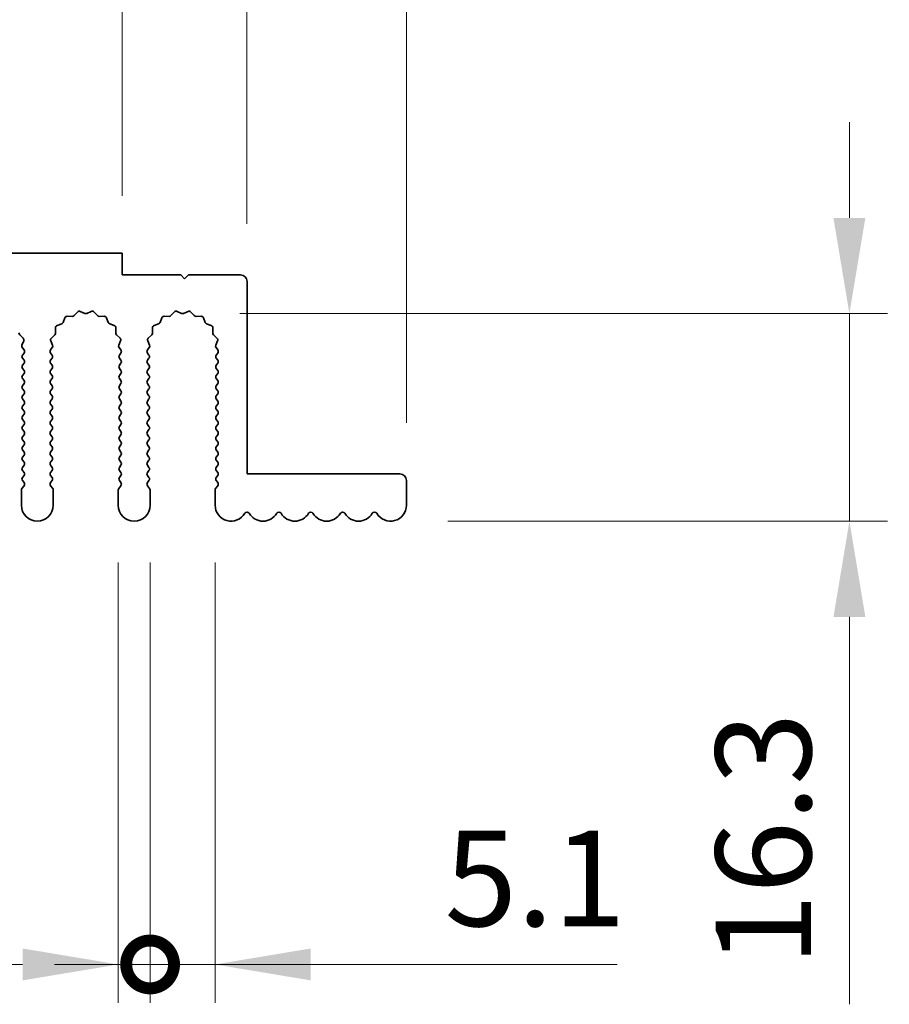
# Model space of a CAD drawing. Units: millimetres. Extents: x 0 to 7860, y 0 to 1405.
# Drawn here: x 4042 to 4110, y 689 to 766 of the extents above; entities that cross this region are included whole.
import ezdxf

# ---------------------------------------------------------------- set-up
doc = ezdxf.new("R2010")
doc.units = ezdxf.units.MM
doc.header["$LTSCALE"] = 4
doc.layers.get('Defpoints').update_dxf_attribs({"lineweight": 25})
doc.layers.add('Dimension (ISO)', color=7, linetype='Continuous', lineweight=18)
doc.layers.add('Visible (ISO)', color=7, linetype='Continuous', lineweight=35)
doc.styles.add('Note Text (TK)', font='txt')
doc.dimstyles.new('Default - Method 1b (TK)', dxfattribs={"dimscale": 4, "dimtxt": 2.5, "dimasz": 2.5, "dimexe": 1, "dimexo": 1.5, "dimgap": 1, "dimtad": 1, "dimtoh": 1, "dimrnd": 1e-08, "dimdsep": 46, "dimtxsty": 'Note Text (TK)', "dimcen": 0.09, "dimdle": 5, "dimclrd": 100, "dimclre": 100, "dimclrt": 7, "dimadec": 1, "dimazin": 1, "dimtfac": 1, "dimtmove": 0, "dimatfit": 3, "dimfxl": 0, "dimtolj": 1, "dimlwd": -1, "dimlwe": -1, "dimarcsym": 0})

# ---------------------------------------------------------------- blocks, each defined once
blk = doc.blocks.new('_DotSmall')
at = {"color": 0, "linetype": 'ByBlock', "const_width": 0.5}
blk.add_lwpolyline([(-0.0625, 0, 1), (0.0625, 0, 1)], format="xyb", close=True, dxfattribs=at)
blk = doc.blocks.new('*D95')
at = {"layer": 'Defpoints', "color": 0, "transparency": 16777216}
for p in [(4049.579, 783.498), (3770.579, 747.498), (4049.579, 747.498)]:
    blk.add_point(p, dxfattribs=at)
at = {"layer": 'Dimension (ISO)', "color": 100, "transparency": 16777216}
for p, q in [((3770.579, 751.998), (3770.579, 786.498)), ((4049.579, 751.998), (4049.579, 786.498)), ((3770.579, 783.498), (4049.579, 783.498))]:
    blk.add_line(p, q, dxfattribs=at)
at = {"layer": 'Dimension (ISO)', "color": 100, "transparency": 16777216, "xscale": 7.5, "yscale": 7.5, "zscale": 7.5, "rotation": 180}
blk.add_blockref('_DotSmall', (3770.579, 783.498), dxfattribs=at)
at = {"layer": 'Dimension (ISO)', "color": 100, "transparency": 16777216, "xscale": 7.5, "yscale": 7.5, "zscale": 7.5}
blk.add_blockref('_DotSmall', (4049.579, 783.498), dxfattribs=at)
at = {"layer": 'Dimension (ISO)', "color": 7, "transparency": 16777216, "insert": (3902.503, 790.248), "char_height": 7.5, "attachment_point": 4, "style": 'Note Text (TK)'}
blk.add_mtext('\\A1;279', dxfattribs=at)
blk = doc.blocks.new('*D96')
at = {"layer": 'Defpoints', "color": 0, "transparency": 16777216}
for p in [(4059.379, 783.498), (4049.579, 747.498), (4059.379, 745.298)]:
    blk.add_point(p, dxfattribs=at)
at = {"layer": 'Dimension (ISO)', "color": 100, "transparency": 16777216}
for p, q in [((4049.579, 751.998), (4049.579, 786.498)), ((4059.379, 749.798), (4059.379, 786.498)), ((4049.579, 783.498), (4059.379, 783.498))]:
    blk.add_line(p, q, dxfattribs=at)
at = {"layer": 'Dimension (ISO)', "color": 100, "transparency": 16777216, "xscale": 7.5, "yscale": 7.5, "zscale": 7.5, "rotation": 180}
blk.add_blockref('_DotSmall', (4049.579, 783.498), dxfattribs=at)
at = {"layer": 'Dimension (ISO)', "color": 100, "transparency": 16777216, "xscale": 7.5, "yscale": 7.5, "zscale": 7.5}
blk.add_blockref('_DotSmall', (4059.379, 783.498), dxfattribs=at)
at = {"layer": 'Dimension (ISO)', "color": 7, "transparency": 16777216, "insert": (4048.471, 790.248), "char_height": 7.5, "attachment_point": 4, "style": 'Note Text (TK)'}
blk.add_mtext('\\A1;9.8', dxfattribs=at)
blk = doc.blocks.new('*D97')
at = {"layer": 'Defpoints', "color": 0, "transparency": 16777216}
for p in [(4071.879, 783.498), (4059.379, 745.298), (4071.879, 729.698)]:
    blk.add_point(p, dxfattribs=at)
at = {"layer": 'Dimension (ISO)', "color": 100, "transparency": 16777216}
for p, q in [((4059.379, 749.798), (4059.379, 786.498)), ((4071.879, 734.198), (4071.879, 786.498)), ((4059.379, 783.498), (4051.879, 783.498)), ((4059.379, 783.498), (4071.879, 783.498)), ((4079.379, 783.498), (4109.754, 783.498))]:
    blk.add_line(p, q, dxfattribs=at)
blk.add_solid([(4079.379, 784.748), (4079.379, 782.248), (4071.879, 783.498)], dxfattribs=at)
at = {"layer": 'Dimension (ISO)', "color": 100, "transparency": 16777216, "xscale": 7.5, "yscale": 7.5, "zscale": 7.5}
blk.add_blockref('_DotSmall', (4059.379, 783.498), dxfattribs=at)
at = {"layer": 'Dimension (ISO)', "color": 7, "transparency": 16777216, "insert": (4089.879, 790.248), "char_height": 7.5, "attachment_point": 4, "style": 'Note Text (TK)'}
blk.add_mtext('\\A1;12.5', dxfattribs=at)
blk = doc.blocks.new('*D100')
at = {"layer": 'Defpoints', "color": 0, "transparency": 16777216}
for p in [(4054.329, 742.767), (4070.629, 726.498), (4106.629, 726.498)]:
    blk.add_point(p, dxfattribs=at)
at = {"layer": 'Dimension (ISO)', "color": 100, "transparency": 16777216}
for p, q in [((4106.629, 750.267), (4106.629, 757.767)), ((4058.829, 742.767), (4109.629, 742.767)), ((4106.629, 742.767), (4106.629, 726.498)), ((4075.129, 726.498), (4109.629, 726.498)), ((4106.629, 718.998), (4106.629, 688.623))]:
    blk.add_line(p, q, dxfattribs=at)
for points in [[(4105.379, 750.267), (4107.879, 750.267), (4106.629, 742.767)], [(4105.379, 718.998), (4107.879, 718.998), (4106.629, 726.498)]]:
    blk.add_solid(points, dxfattribs=at)
at = {"layer": 'Dimension (ISO)', "color": 7, "transparency": 16777216, "insert": (4099.879, 691.623), "char_height": 7.5, "attachment_point": 4, "rotation": 90, "style": 'Note Text (TK)'}
blk.add_mtext('\\A1;16.3', dxfattribs=at)
blk = doc.blocks.new('*D101')
at = {"layer": 'Defpoints', "color": 0, "transparency": 16777216}
for p in [(4049.279, 727.748), (4051.779, 727.748), (4051.779, 691.748)]:
    blk.add_point(p, dxfattribs=at)
at = {"layer": 'Dimension (ISO)', "color": 100, "transparency": 16777216}
for p, q in [((4049.279, 723.248), (4049.279, 688.748)), ((4051.779, 723.248), (4051.779, 688.748)), ((4041.779, 691.748), (4016.262, 691.748)), ((4051.779, 691.748), (4049.279, 691.748)), ((4051.779, 691.748), (4066.779, 691.748))]:
    blk.add_line(p, q, dxfattribs=at)
blk.add_solid([(4041.779, 692.998), (4041.779, 690.498), (4049.279, 691.748)], dxfattribs=at)
at = {"layer": 'Dimension (ISO)', "color": 100, "transparency": 16777216, "xscale": 7.5, "yscale": 7.5, "zscale": 7.5, "rotation": 180}
blk.add_blockref('_DotSmall', (4051.779, 691.748), dxfattribs=at)
at = {"layer": 'Dimension (ISO)', "color": 7, "transparency": 16777216, "insert": (4019.262, 698.498), "char_height": 7.5, "attachment_point": 4, "style": 'Note Text (TK)'}
blk.add_mtext('\\A1;2.5', dxfattribs=at)
blk = doc.blocks.new('*D102')
at = {"layer": 'Defpoints', "color": 0, "transparency": 16777216}
for p in [(4051.779, 727.748), (4056.879, 727.748), (4056.879, 691.748)]:
    blk.add_point(p, dxfattribs=at)
at = {"layer": 'Dimension (ISO)', "color": 100, "transparency": 16777216}
for p, q in [((4051.779, 723.248), (4051.779, 688.748)), ((4056.879, 723.248), (4056.879, 688.748)), ((4051.779, 691.748), (4044.279, 691.748)), ((4051.779, 691.748), (4056.879, 691.748)), ((4064.379, 691.748), (4088.405, 691.748))]:
    blk.add_line(p, q, dxfattribs=at)
blk.add_solid([(4064.379, 692.998), (4064.379, 690.498), (4056.879, 691.748)], dxfattribs=at)
at = {"layer": 'Dimension (ISO)', "color": 100, "transparency": 16777216, "xscale": 7.5, "yscale": 7.5, "zscale": 7.5}
blk.add_blockref('_DotSmall', (4051.779, 691.748), dxfattribs=at)
at = {"layer": 'Dimension (ISO)', "color": 7, "transparency": 16777216, "insert": (4074.879, 698.498), "char_height": 7.5, "attachment_point": 4, "style": 'Note Text (TK)'}
blk.add_mtext('\\A1;5.1', dxfattribs=at)

msp = doc.modelspace()

# ---------------------------------------------------------------- linework, layer by layer
at = {"layer": 'Visible (ISO)'}
for p, q in [((4049.5794, 747.4982), (3770.5794, 747.4982)), ((4049.5794, 745.7982), (4049.5794, 747.4982)), ((4054.1794, 745.7982), (4049.5794, 745.7982)), ((4054.4794, 745.4982), (4054.1794, 745.7982)), ((4054.7794, 745.7982), (4054.4794, 745.4982)), ((4058.8794, 745.7982), (4054.7794, 745.7982)), ((4059.3794, 730.1982), (4059.3794, 745.2982)), ((4045.2863, 742.5647), (4045.6654, 742.5561)), ((4045.8145, 742.6178), (4046.0765, 742.892)), ((4046.3018, 742.9368), (4046.6487, 742.7838)), ((4046.8102, 742.7838), (4047.1571, 742.9368)), ((4047.3824, 742.892), (4047.6443, 742.6178)), ((4047.7935, 742.5561), (4048.1725, 742.5647)), ((4052.8863, 742.5647), (4053.2654, 742.5561)), ((4053.4145, 742.6178), (4053.6765, 742.892)), ((4053.9018, 742.9368), (4054.2487, 742.7838)), ((4054.4102, 742.7838), (4054.7571, 742.9368)), ((4054.9824, 742.892), (4055.2443, 742.6178)), ((4055.3935, 742.5561), (4055.7725, 742.5647)), ((4044.4906, 741.8323), (4044.8441, 741.9694)), ((4044.9582, 742.0835), (4045.0953, 742.437)), ((4048.3636, 742.437), (4048.5007, 742.0835)), ((4048.6148, 741.9694), (4048.9683, 741.8323)), ((4052.0906, 741.8323), (4052.4441, 741.9694)), ((4052.5582, 742.0835), (4052.6953, 742.437)), ((4055.9636, 742.437), (4056.1007, 742.0835)), ((4056.2148, 741.9694), (4056.5683, 741.8323)), ((4041.5491, 741.1131), (4041.8232, 740.8511)), ((4044.0356, 740.8511), (4044.3098, 741.1131)), ((4044.3715, 741.2622), (4044.3629, 741.6413)), ((4049.0959, 741.6413), (4049.0873, 741.2622)), ((4049.1491, 741.1131), (4049.4232, 740.8511)), ((4051.6356, 740.8511), (4051.9098, 741.1131)), ((4051.9715, 741.2622), (4051.9629, 741.6413)), ((4056.6959, 741.6413), (4056.6873, 741.2622)), ((4056.7491, 741.1131), (4057.0232, 740.8511)), ((4041.8681, 740.6258), (4041.7267, 740.3052)), ((4044.1322, 740.3052), (4043.9908, 740.6258)), ((4049.4681, 740.6258), (4049.3267, 740.3052)), ((4051.7322, 740.3052), (4051.5908, 740.6258)), ((4057.0681, 740.6258), (4056.9267, 740.3052)), ((4041.7497, 740.1045), (4041.8894, 739.9182)), ((4041.8894, 739.6782), (4041.7694, 739.5182)), ((4043.9694, 739.9182), (4044.1092, 740.1045)), ((4044.0894, 739.5182), (4043.9694, 739.6782)), ((4049.3497, 740.1045), (4049.4894, 739.9182)), ((4049.4894, 739.6782), (4049.3694, 739.5182)), ((4051.5694, 739.9182), (4051.7092, 740.1045)), ((4051.6894, 739.5182), (4051.5694, 739.6782)), ((4056.9497, 740.1045), (4057.0894, 739.9182)), ((4057.0894, 739.6782), (4056.9694, 739.5182)), ((4041.7694, 739.2782), (4041.8894, 739.1182)), ((4041.8894, 738.8782), (4041.7694, 738.7182)), ((4043.9694, 739.1182), (4044.0894, 739.2782)), ((4044.0894, 738.7182), (4043.9694, 738.8782)), ((4049.3694, 739.2782), (4049.4894, 739.1182)), ((4049.4894, 738.8782), (4049.3694, 738.7182)), ((4051.5694, 739.1182), (4051.6894, 739.2782)), ((4051.6894, 738.7182), (4051.5694, 738.8782)), ((4056.9694, 739.2782), (4057.0894, 739.1182)), ((4057.0894, 738.8782), (4056.9694, 738.7182)), ((4041.7694, 738.4782), (4041.8894, 738.3182)), ((4041.8894, 738.0782), (4041.7694, 737.9182)), ((4043.9694, 738.3182), (4044.0894, 738.4782)), ((4044.0894, 737.9182), (4043.9694, 738.0782)), ((4049.3694, 738.4782), (4049.4894, 738.3182)), ((4049.4894, 738.0782), (4049.3694, 737.9182)), ((4051.5694, 738.3182), (4051.6894, 738.4782)), ((4051.6894, 737.9182), (4051.5694, 738.0782)), ((4056.9694, 738.4782), (4057.0894, 738.3182)), ((4057.0894, 738.0782), (4056.9694, 737.9182)), ((4041.7694, 737.6782), (4041.8894, 737.5182)), ((4041.8894, 737.2782), (4041.7694, 737.1182)), ((4043.9694, 737.5182), (4044.0894, 737.6782)), ((4044.0894, 737.1182), (4043.9694, 737.2782)), ((4049.3694, 737.6782), (4049.4894, 737.5182)), ((4049.4894, 737.2782), (4049.3694, 737.1182)), ((4051.5694, 737.5182), (4051.6894, 737.6782)), ((4051.6894, 737.1182), (4051.5694, 737.2782)), ((4056.9694, 737.6782), (4057.0894, 737.5182)), ((4057.0894, 737.2782), (4056.9694, 737.1182)), ((4041.7694, 736.8782), (4041.8894, 736.7182)), ((4041.8894, 736.4782), (4041.7694, 736.3182)), ((4043.9694, 736.7182), (4044.0894, 736.8782)), ((4044.0894, 736.3182), (4043.9694, 736.4782)), ((4049.3694, 736.8782), (4049.4894, 736.7182)), ((4049.4894, 736.4782), (4049.3694, 736.3182)), ((4051.5694, 736.7182), (4051.6894, 736.8782)), ((4051.6894, 736.3182), (4051.5694, 736.4782)), ((4056.9694, 736.8782), (4057.0894, 736.7182)), ((4057.0894, 736.4782), (4056.9694, 736.3182)), ((4041.7694, 736.0782), (4041.8894, 735.9182)), ((4041.8894, 735.6782), (4041.7694, 735.5182)), ((4043.9694, 735.9182), (4044.0894, 736.0782)), ((4044.0894, 735.5182), (4043.9694, 735.6782)), ((4049.3694, 736.0782), (4049.4894, 735.9182)), ((4049.4894, 735.6782), (4049.3694, 735.5182)), ((4051.5694, 735.9182), (4051.6894, 736.0782)), ((4051.6894, 735.5182), (4051.5694, 735.6782)), ((4056.9694, 736.0782), (4057.0894, 735.9182)), ((4057.0894, 735.6782), (4056.9694, 735.5182)), ((4041.7694, 735.2782), (4041.8894, 735.1182)), ((4041.8894, 734.8782), (4041.7694, 734.7182)), ((4043.9694, 735.1182), (4044.0894, 735.2782)), ((4044.0894, 734.7182), (4043.9694, 734.8782)), ((4049.3694, 735.2782), (4049.4894, 735.1182)), ((4049.4894, 734.8782), (4049.3694, 734.7182)), ((4051.5694, 735.1182), (4051.6894, 735.2782)), ((4051.6894, 734.7182), (4051.5694, 734.8782)), ((4056.9694, 735.2782), (4057.0894, 735.1182)), ((4057.0894, 734.8782), (4056.9694, 734.7182)), ((4041.7694, 734.4782), (4041.8894, 734.3182)), ((4041.8894, 734.0782), (4041.7694, 733.9182)), ((4043.9694, 734.3182), (4044.0894, 734.4782)), ((4044.0894, 733.9182), (4043.9694, 734.0782)), ((4049.3694, 734.4782), (4049.4894, 734.3182)), ((4049.4894, 734.0782), (4049.3694, 733.9182)), ((4051.5694, 734.3182), (4051.6894, 734.4782)), ((4051.6894, 733.9182), (4051.5694, 734.0782)), ((4056.9694, 734.4782), (4057.0894, 734.3182)), ((4057.0894, 734.0782), (4056.9694, 733.9182)), ((4041.7694, 733.6782), (4041.8894, 733.5182)), ((4043.9694, 733.5182), (4044.0894, 733.6782)), ((4049.3694, 733.6782), (4049.4894, 733.5182)), ((4051.5694, 733.5182), (4051.6894, 733.6782)), ((4056.9694, 733.6782), (4057.0894, 733.5182)), ((4041.8894, 733.2782), (4041.7694, 733.1182)), ((4041.7694, 732.8782), (4041.8894, 732.7182)), ((4044.0894, 733.1182), (4043.9694, 733.2782)), ((4043.9694, 732.7182), (4044.0894, 732.8782)), ((4049.4894, 733.2782), (4049.3694, 733.1182)), ((4049.3694, 732.8782), (4049.4894, 732.7182)), ((4051.6894, 733.1182), (4051.5694, 733.2782)), ((4051.5694, 732.7182), (4051.6894, 732.8782)), ((4057.0894, 733.2782), (4056.9694, 733.1182)), ((4056.9694, 732.8782), (4057.0894, 732.7182)), ((4041.8894, 732.4782), (4041.7694, 732.3182)), ((4041.7694, 732.0782), (4041.8894, 731.9182)), ((4044.0894, 732.3182), (4043.9694, 732.4782)), ((4043.9694, 731.9182), (4044.0894, 732.0782)), ((4049.4894, 732.4782), (4049.3694, 732.3182)), ((4049.3694, 732.0782), (4049.4894, 731.9182)), ((4051.6894, 732.3182), (4051.5694, 732.4782)), ((4051.5694, 731.9182), (4051.6894, 732.0782)), ((4057.0894, 732.4782), (4056.9694, 732.3182)), ((4056.9694, 732.0782), (4057.0894, 731.9182)), ((4041.8894, 731.6782), (4041.7694, 731.5182)), ((4041.7694, 731.2782), (4041.8894, 731.1182)), ((4044.0894, 731.5182), (4043.9694, 731.6782)), ((4043.9694, 731.1182), (4044.0894, 731.2782)), ((4049.4894, 731.6782), (4049.3694, 731.5182)), ((4049.3694, 731.2782), (4049.4894, 731.1182)), ((4051.6894, 731.5182), (4051.5694, 731.6782)), ((4051.5694, 731.1182), (4051.6894, 731.2782)), ((4057.0894, 731.6782), (4056.9694, 731.5182)), ((4056.9694, 731.2782), (4057.0894, 731.1182)), ((4041.8894, 730.8782), (4041.7694, 730.7182)), ((4041.7694, 730.4782), (4041.8894, 730.3182)), ((4044.0894, 730.7182), (4043.9694, 730.8782)), ((4043.9694, 730.3182), (4044.0894, 730.4782)), ((4049.4894, 730.8782), (4049.3694, 730.7182)), ((4049.3694, 730.4782), (4049.4894, 730.3182)), ((4051.6894, 730.7182), (4051.5694, 730.8782)), ((4051.5694, 730.3182), (4051.6894, 730.4782)), ((4057.0894, 730.8782), (4056.9694, 730.7182)), ((4056.9694, 730.4782), (4057.0894, 730.3182)), ((4041.8894, 730.0782), (4041.7694, 729.9182)), ((4041.7694, 729.6782), (4041.8894, 729.5182)), ((4044.0894, 729.9182), (4043.9694, 730.0782)), ((4043.9694, 729.5182), (4044.0894, 729.6782)), ((4049.4894, 730.0782), (4049.3694, 729.9182)), ((4049.3694, 729.6782), (4049.4894, 729.5182)), ((4051.6894, 729.9182), (4051.5694, 730.0782)), ((4051.5694, 729.5182), (4051.6894, 729.6782)), ((4057.0894, 730.0782), (4056.9694, 729.9182)), ((4056.9694, 729.6782), (4057.0894, 729.5182)), ((4071.3794, 730.1982), (4059.3794, 730.1982)), ((4071.8794, 727.7482), (4071.8794, 729.6982)), ((4041.6794, 728.9315), (4041.6794, 727.7482)), ((4041.8894, 729.2782), (4041.7194, 729.0515)), ((4044.1394, 729.0515), (4043.9694, 729.2782)), ((4044.1794, 727.7482), (4044.1794, 728.9315)), ((4049.2794, 728.9315), (4049.2794, 727.7482)), ((4049.4894, 729.2782), (4049.3194, 729.0515)), ((4051.7394, 729.0515), (4051.5694, 729.2782)), ((4051.7794, 727.7482), (4051.7794, 728.9315)), ((4056.8794, 728.9315), (4056.8794, 727.7482)), ((4057.0894, 729.2782), (4056.9194, 729.0515))]:
    msp.add_line(p, q, dxfattribs=at)
for centre, radius, start, end in [((4058.8794, 745.2982), 0.5, 0, 90), ((4045.2818, 742.3647), 0.2, 88.699175, 158.800825), ((4045.6699, 742.756), 0.2, 268.699175, 316.300825), ((4046.2211, 742.7538), 0.2, 66.199175, 136.300825), ((4046.7294, 742.9668), 0.2, 246.199175, 293.800825), ((4047.2378, 742.7538), 0.2, 43.699175, 113.800825), ((4047.7889, 742.756), 0.2, 223.699175, 271.300825), ((4048.1771, 742.3647), 0.2, 21.199175, 91.300825), ((4052.8818, 742.3647), 0.2, 88.699175, 158.800825), ((4053.2699, 742.756), 0.2, 268.699175, 316.300825), ((4053.8211, 742.7538), 0.2, 66.199175, 136.300825), ((4054.3294, 742.9668), 0.2, 246.199175, 293.800825), ((4054.8378, 742.7538), 0.2, 43.699175, 113.800825), ((4055.3889, 742.756), 0.2, 223.699175, 271.300825), ((4055.7771, 742.3647), 0.2, 21.199175, 91.300825), ((4044.5629, 741.6458), 0.2, 111.199175, 181.300825), ((4044.7718, 742.1558), 0.2, 291.199175, 338.800825), ((4048.6871, 742.1558), 0.2, 201.199175, 248.800825), ((4048.896, 741.6458), 0.2, 358.699175, 68.800825), ((4052.1629, 741.6458), 0.2, 111.199175, 181.300825), ((4052.3718, 742.1558), 0.2, 291.199175, 338.800825), ((4056.2871, 742.1558), 0.2, 201.199175, 248.800825), ((4056.496, 741.6458), 0.2, 358.699175, 68.800825), ((4041.6873, 741.2577), 0.2, 178.699175, 226.300825), ((4044.1716, 741.2577), 0.2, 313.699175, 1.300825), ((4049.2873, 741.2577), 0.2, 178.699175, 226.300825), ((4051.7716, 741.2577), 0.2, 313.699175, 1.300825), ((4056.8873, 741.2577), 0.2, 178.699175, 226.300825), ((4041.9097, 740.2245), 0.2, 156.199175, 216.869898), ((4041.6851, 740.7065), 0.2, 336.199175, 46.300825), ((4044.1738, 740.7065), 0.2, 133.699175, 203.800825), ((4043.9492, 740.2245), 0.2, 323.130102, 23.800825), ((4049.5097, 740.2245), 0.2, 156.199175, 216.869898), ((4049.2851, 740.7065), 0.2, 336.199175, 46.300825), ((4051.7738, 740.7065), 0.2, 133.699175, 203.800825), ((4051.5492, 740.2245), 0.2, 323.130102, 23.800825), ((4057.1097, 740.2245), 0.2, 156.199175, 216.869898), ((4056.8851, 740.7065), 0.2, 336.199175, 46.300825), ((4041.9294, 739.3982), 0.2, 143.130102, 216.869898), ((4041.7294, 739.7982), 0.2, 323.130102, 36.869898), ((4044.1294, 739.7982), 0.2, 143.130102, 216.869898), ((4043.9294, 739.3982), 0.2, 323.130102, 36.869898), ((4049.5294, 739.3982), 0.2, 143.130102, 216.869898), ((4049.3294, 739.7982), 0.2, 323.130102, 36.869898), ((4051.7294, 739.7982), 0.2, 143.130102, 216.869898), ((4051.5294, 739.3982), 0.2, 323.130102, 36.869898), ((4057.1294, 739.3982), 0.2, 143.130102, 216.869898), ((4056.9294, 739.7982), 0.2, 323.130102, 36.869898), ((4041.9294, 738.5982), 0.2, 143.130102, 216.869898), ((4041.7294, 738.9982), 0.2, 323.130102, 36.869898), ((4044.1294, 738.9982), 0.2, 143.130102, 216.869898), ((4043.9294, 738.5982), 0.2, 323.130102, 36.869898), ((4049.5294, 738.5982), 0.2, 143.130102, 216.869898), ((4049.3294, 738.9982), 0.2, 323.130102, 36.869898), ((4051.7294, 738.9982), 0.2, 143.130102, 216.869898), ((4051.5294, 738.5982), 0.2, 323.130102, 36.869898), ((4057.1294, 738.5982), 0.2, 143.130102, 216.869898), ((4056.9294, 738.9982), 0.2, 323.130102, 36.869898), ((4041.7294, 738.1982), 0.2, 323.130102, 36.869898), ((4044.1294, 738.1982), 0.2, 143.130102, 216.869898), ((4049.3294, 738.1982), 0.2, 323.130102, 36.869898), ((4051.7294, 738.1982), 0.2, 143.130102, 216.869898), ((4056.9294, 738.1982), 0.2, 323.130102, 36.869898), ((4041.9294, 737.7982), 0.2, 143.130102, 216.869898), ((4041.7294, 737.3982), 0.2, 323.130102, 36.869898), ((4044.1294, 737.3982), 0.2, 143.130102, 216.869898), ((4043.9294, 737.7982), 0.2, 323.130102, 36.869898), ((4049.5294, 737.7982), 0.2, 143.130102, 216.869898), ((4049.3294, 737.3982), 0.2, 323.130102, 36.869898), ((4051.7294, 737.3982), 0.2, 143.130102, 216.869898), ((4051.5294, 737.7982), 0.2, 323.130102, 36.869898), ((4057.1294, 737.7982), 0.2, 143.130102, 216.869898), ((4056.9294, 737.3982), 0.2, 323.130102, 36.869898), ((4041.9294, 736.9982), 0.2, 143.130102, 216.869898), ((4041.7294, 736.5982), 0.2, 323.130102, 36.869898), ((4044.1294, 736.5982), 0.2, 143.130102, 216.869898), ((4043.9294, 736.9982), 0.2, 323.130102, 36.869898), ((4049.5294, 736.9982), 0.2, 143.130102, 216.869898), ((4049.3294, 736.5982), 0.2, 323.130102, 36.869898), ((4051.7294, 736.5982), 0.2, 143.130102, 216.869898), ((4051.5294, 736.9982), 0.2, 323.130102, 36.869898), ((4057.1294, 736.9982), 0.2, 143.130102, 216.869898), ((4056.9294, 736.5982), 0.2, 323.130102, 36.869898), ((4041.9294, 736.1982), 0.2, 143.130102, 216.869898), ((4041.7294, 735.7982), 0.2, 323.130102, 36.869898), ((4044.1294, 735.7982), 0.2, 143.130102, 216.869898), ((4043.9294, 736.1982), 0.2, 323.130102, 36.869898), ((4049.5294, 736.1982), 0.2, 143.130102, 216.869898), ((4049.3294, 735.7982), 0.2, 323.130102, 36.869898), ((4051.7294, 735.7982), 0.2, 143.130102, 216.869898), ((4051.5294, 736.1982), 0.2, 323.130102, 36.869898), ((4057.1294, 736.1982), 0.2, 143.130102, 216.869898), ((4056.9294, 735.7982), 0.2, 323.130102, 36.869898), ((4041.9294, 735.3982), 0.2, 143.130102, 216.869898), ((4041.7294, 734.9982), 0.2, 323.130102, 36.869898), ((4044.1294, 734.9982), 0.2, 143.130102, 216.869898), ((4043.9294, 735.3982), 0.2, 323.130102, 36.869898), ((4049.5294, 735.3982), 0.2, 143.130102, 216.869898), ((4049.3294, 734.9982), 0.2, 323.130102, 36.869898), ((4051.7294, 734.9982), 0.2, 143.130102, 216.869898), ((4051.5294, 735.3982), 0.2, 323.130102, 36.869898), ((4057.1294, 735.3982), 0.2, 143.130102, 216.869898), ((4056.9294, 734.9982), 0.2, 323.130102, 36.869898), ((4041.9294, 734.5982), 0.2, 143.130102, 216.869898), ((4041.7294, 734.1982), 0.2, 323.130102, 36.869898), ((4044.1294, 734.1982), 0.2, 143.130102, 216.869898), ((4043.9294, 734.5982), 0.2, 323.130102, 36.869898), ((4049.5294, 734.5982), 0.2, 143.130102, 216.869898), ((4049.3294, 734.1982), 0.2, 323.130102, 36.869898), ((4051.7294, 734.1982), 0.2, 143.130102, 216.869898), ((4051.5294, 734.5982), 0.2, 323.130102, 36.869898), ((4057.1294, 734.5982), 0.2, 143.130102, 216.869898), ((4056.9294, 734.1982), 0.2, 323.130102, 36.869898), ((4041.9294, 733.7982), 0.2, 143.130102, 216.869898), ((4041.7294, 733.3982), 0.2, 323.130102, 36.869898), ((4044.1294, 733.3982), 0.2, 143.130102, 216.869898), ((4043.9294, 733.7982), 0.2, 323.130102, 36.869898), ((4049.5294, 733.7982), 0.2, 143.130102, 216.869898), ((4049.3294, 733.3982), 0.2, 323.130102, 36.869898), ((4051.7294, 733.3982), 0.2, 143.130102, 216.869898), ((4051.5294, 733.7982), 0.2, 323.130102, 36.869898), ((4057.1294, 733.7982), 0.2, 143.130102, 216.869898), ((4056.9294, 733.3982), 0.2, 323.130102, 36.869898), ((4041.9294, 732.9982), 0.2, 143.130102, 216.869898), ((4041.7294, 732.5982), 0.2, 323.130102, 36.869898), ((4044.1294, 732.5982), 0.2, 143.130102, 216.869898), ((4043.9294, 732.9982), 0.2, 323.130102, 36.869898), ((4049.5294, 732.9982), 0.2, 143.130102, 216.869898), ((4049.3294, 732.5982), 0.2, 323.130102, 36.869898), ((4051.7294, 732.5982), 0.2, 143.130102, 216.869898), ((4051.5294, 732.9982), 0.2, 323.130102, 36.869898), ((4057.1294, 732.9982), 0.2, 143.130102, 216.869898), ((4056.9294, 732.5982), 0.2, 323.130102, 36.869898), ((4041.9294, 732.1982), 0.2, 143.130102, 216.869898), ((4041.7294, 731.7982), 0.2, 323.130102, 36.869898), ((4044.1294, 731.7982), 0.2, 143.130102, 216.869898), ((4043.9294, 732.1982), 0.2, 323.130102, 36.869898), ((4049.5294, 732.1982), 0.2, 143.130102, 216.869898), ((4049.3294, 731.7982), 0.2, 323.130102, 36.869898), ((4051.7294, 731.7982), 0.2, 143.130102, 216.869898), ((4051.5294, 732.1982), 0.2, 323.130102, 36.869898), ((4057.1294, 732.1982), 0.2, 143.130102, 216.869898), ((4056.9294, 731.7982), 0.2, 323.130102, 36.869898), ((4041.9294, 731.3982), 0.2, 143.130102, 216.869898), ((4041.7294, 730.9982), 0.2, 323.130102, 36.869898), ((4044.1294, 730.9982), 0.2, 143.130102, 216.869898), ((4043.9294, 731.3982), 0.2, 323.130102, 36.869898), ((4049.5294, 731.3982), 0.2, 143.130102, 216.869898), ((4049.3294, 730.9982), 0.2, 323.130102, 36.869898), ((4051.7294, 730.9982), 0.2, 143.130102, 216.869898), ((4051.5294, 731.3982), 0.2, 323.130102, 36.869898), ((4057.1294, 731.3982), 0.2, 143.130102, 216.869898), ((4056.9294, 730.9982), 0.2, 323.130102, 36.869898), ((4041.9294, 730.5982), 0.2, 143.130102, 216.869898), ((4041.7294, 730.1982), 0.2, 323.130102, 36.869898), ((4044.1294, 730.1982), 0.2, 143.130102, 216.869898), ((4043.9294, 730.5982), 0.2, 323.130102, 36.869898), ((4049.5294, 730.5982), 0.2, 143.130102, 216.869898), ((4049.3294, 730.1982), 0.2, 323.130102, 36.869898), ((4051.7294, 730.1982), 0.2, 143.130102, 216.869898), ((4051.5294, 730.5982), 0.2, 323.130102, 36.869898), ((4057.1294, 730.5982), 0.2, 143.130102, 216.869898), ((4056.9294, 730.1982), 0.2, 323.130102, 36.869898), ((4041.9294, 729.7982), 0.2, 143.130102, 216.869898), ((4041.7294, 729.3982), 0.2, 323.130102, 36.869898), ((4044.1294, 729.3982), 0.2, 143.130102, 216.869898), ((4043.9294, 729.7982), 0.2, 323.130102, 36.869898), ((4049.5294, 729.7982), 0.2, 143.130102, 216.869898), ((4049.3294, 729.3982), 0.2, 323.130102, 36.869898), ((4051.7294, 729.3982), 0.2, 143.130102, 216.869898), ((4051.5294, 729.7982), 0.2, 323.130102, 36.869898), ((4057.1294, 729.7982), 0.2, 143.130102, 216.869898), ((4056.9294, 729.3982), 0.2, 323.130102, 36.869898), ((4071.3794, 729.6982), 0.5, 0, 90), ((4041.8794, 728.9315), 0.2, 143.130102, 180), ((4043.9794, 728.9315), 0.2, 0, 36.869898), ((4049.4794, 728.9315), 0.2, 143.130102, 180), ((4051.5794, 728.9315), 0.2, 0, 36.869898), ((4057.0794, 728.9315), 0.2, 143.130102, 180), ((4042.9294, 727.7482), 1.25, 180, 0), ((4050.5294, 727.7482), 1.25, 180, 0), ((4058.1294, 727.7482), 1.25, 180, 329.549686), ((4059.3794, 727.0133), 0.2, 30.450314, 149.549686), ((4061.8794, 727.0133), 0.2, 30.450314, 149.549686), ((4064.3794, 727.0133), 0.2, 30.450314, 149.549686), ((4066.8794, 727.0133), 0.2, 30.450314, 149.549686), ((4069.3794, 727.0133), 0.2, 30.450314, 149.549686), ((4070.6294, 727.7482), 1.25, 210.450314, 0), ((4060.6294, 727.7482), 1.25, 210.450314, 329.549686), ((4063.1294, 727.7482), 1.25, 210.450314, 329.549686), ((4065.6294, 727.7482), 1.25, 210.450314, 329.549686), ((4068.1294, 727.7482), 1.25, 210.450314, 329.549686)]:
    msp.add_arc(centre, radius, start, end, dxfattribs=at)

# ---------------------------------------------------------------- dimensions: what is measured, and where the dimension line sits
at = {"layer": 'Dimension (ISO)', "color": 100, "true_color": 0x00ff3f}
for base, p1, p2, angle, override, picture, middle in [((4049.5794, 783.4982), (3770.5794, 747.4982), (4049.5794, 747.4982), 180, {"dimscale": 0, "dimtxt": 7.5, "dimasz": 7.5, "dimexe": 3, "dimexo": 4.5, "dimgap": 3, "dimtoh": 0, "dimdec": 2, "dimblk1": 'DotSmall', "dimblk2": 'DotSmall', "dimsah": 1, "dimcen": 0.27, "dimdle": 0, "dimtol": 0, "dimlim": 0, "dimtp": 0, "dimtm": 0, "dimtdec": 2, "dimtofl": 0, "dimatfit": 1}, '*D95', (3910.1094, 783.4982)), ((4059.3794, 783.4982), (4049.5794, 747.4982), (4059.3794, 745.2982), 180, {"dimscale": 0, "dimtxt": 7.5, "dimasz": 7.5, "dimexe": 3, "dimexo": 4.5, "dimgap": 3, "dimtoh": 0, "dimdec": 2, "dimblk1": 'DotSmall', "dimblk2": 'DotSmall', "dimsah": 1, "dimcen": 0.27, "dimdle": 0, "dimtol": 0, "dimlim": 0, "dimtp": 0, "dimtm": 0, "dimtdec": 2, "dimtofl": 1, "dimatfit": 1}, '*D96', (4054.4794, 783.4982)), ((4071.8794, 783.4982), (4059.3794, 745.2982), (4071.8794, 729.6982), 180, {"dimscale": 0, "dimtxt": 7.5, "dimasz": 7.5, "dimexe": 3, "dimexo": 4.5, "dimgap": 3, "dimtoh": 0, "dimdec": 2, "dimblk1": 'DotSmall', "dimsah": 1, "dimcen": 0.27, "dimdle": 0, "dimtol": 0, "dimlim": 0, "dimtp": 0, "dimtm": 0, "dimtdec": 2, "dimtofl": 1, "dimatfit": 1}, '*D97', (4098.3169, 783.4982)), ((4106.6294, 726.4982), (4054.3294, 742.7668), (4070.6294, 726.4982), 90, {"dimscale": 0, "dimtxt": 7.5, "dimasz": 7.5, "dimexe": 3, "dimexo": 4.5, "dimgap": 3, "dimtoh": 0, "dimdec": 1, "dimcen": 0.27, "dimtol": 0, "dimlim": 0, "dimtp": 0, "dimtm": 0, "dimtdec": 2, "dimtofl": 1, "dimatfit": 1}, '*D100', (4106.6294, 700.0607)), ((4051.7794, 691.7482), (4049.2794, 727.7482), (4051.7794, 727.7482), 180, {"dimscale": 0, "dimtxt": 7.5, "dimasz": 7.5, "dimexe": 3, "dimexo": 4.5, "dimgap": 3, "dimtoh": 0, "dimdec": 2, "dimblk2": 'DotSmall', "dimsah": 1, "dimcen": 0.27, "dimdle": 0, "dimtol": 0, "dimlim": 0, "dimtp": 0, "dimtm": 0, "dimtdec": 2, "dimtofl": 1, "dimatfit": 1}, '*D101', (4025.2709, 691.7482)), ((4056.8794, 691.7482), (4051.7794, 727.7482), (4056.8794, 727.7482), 180, {"dimscale": 0, "dimtxt": 7.5, "dimasz": 7.5, "dimexe": 3, "dimexo": 4.5, "dimgap": 3, "dimtoh": 0, "dimdec": 2, "dimblk1": 'DotSmall', "dimsah": 1, "dimcen": 0.27, "dimdle": 0, "dimtol": 0, "dimlim": 0, "dimtp": 0, "dimtm": 0, "dimtdec": 2, "dimtofl": 1, "dimatfit": 1}, '*D102', (4080.1422, 691.7482))]:
    dim = msp.add_linear_dim(base=base, p1=p1, p2=p2, angle=angle, dimstyle='Default - Method 1b (TK)', override=override, dxfattribs=at)
    dim.commit()
    dim.dimension.update_dxf_attribs({"geometry": picture, "text_midpoint": middle, "dimtype": 160})

doc.saveas('drawing.dxf')
